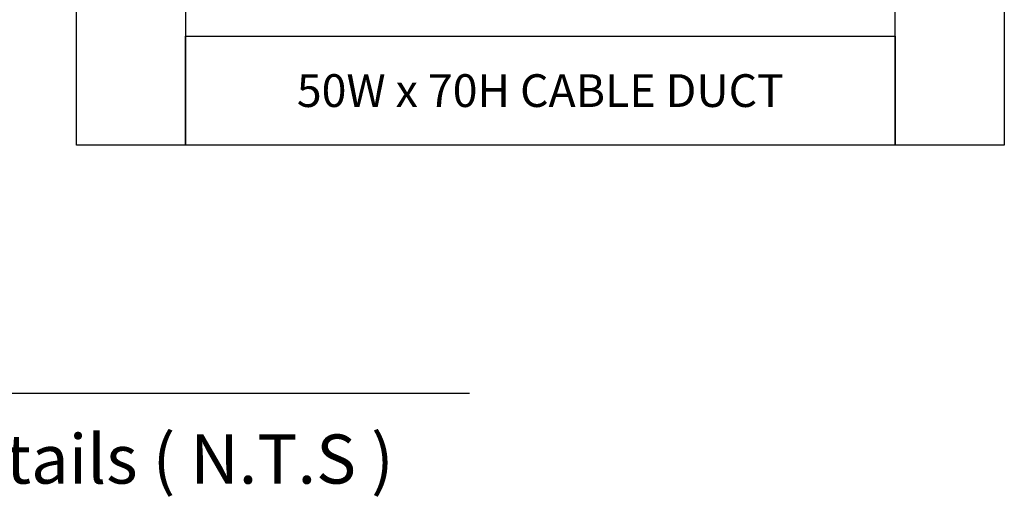
# Model space of a CAD drawing. Units: millimetres. Extents: x 0 to 6296, y 0 to 4056.
# Drawn here: x 1574 to 2476, y 2277 to 2717 of the extents above; entities that cross this region are included whole.
import ezdxf
from ezdxf.enums import TextEntityAlignment as Align

# ---------------------------------------------------------------- set-up
doc = ezdxf.new("R2010")
doc.units = ezdxf.units.MM
doc.header["$LTSCALE"] = 20
doc.header["$MEASUREMENT"] = 0
for name, color, linetype in [('Cubicle GA', 2, 'Continuous'), ('TEXT-05', 1, 'Continuous'), ('TEXT25', 7, 'Continuous')]:
    doc.layers.add(name, color=color, linetype=linetype)
doc.styles.add('Arial', font='arial.ttf')

# ---------------------------------------------------------------- blocks, each defined once
blk = doc.blocks.new('SS MIXER DOOR & GEAR TRAY 01.09.22')
at = {"color": 7}
blk.add_lwpolyline([(1980, -1122.5), (1130, -1122.5), (1130, 22.5), (1980, 22.5)], close=True, dxfattribs=at)
at = {"color": 7, "linetype": 'Continuous', "ltscale": 10}
for points in [[(1130, 22.5), (1230, 22.5), (1230, -1122.5), (1130, -1122.5)], [(1880, 22.5), (1980, 22.5), (1980, -1122.5), (1880, -1122.5)]]:
    blk.add_lwpolyline(points, close=True, dxfattribs=at)
at = {"layer": 'Cubicle GA', "color": 7, "ltscale": 10}
for p, q in [((1230, -1022.5), (1880, -1022.5)), ((1230, -1122.5), (1230, -1022.5)), ((1880, -1022.5), (1880, -1122.5)), ((1880, -1122.5), (1230, -1122.5))]:
    blk.add_line(p, q, dxfattribs=at)
blk = doc.blocks.new('SPVSD DOOR AND GEAR TRAY TYPE1')
at = {"color": 1, "linetype": 'Continuous'}
blk.add_line((1000, 0), (0, 0), dxfattribs=at)
at = {"layer": 'TEXT25', "color": 1, "style": 'Arial'}
blk.add_attdef('SECTION1', text='', height=50, dxfattribs=at).set_placement((0, 60), align=Align.MIDDLE_LEFT)
at = {"layer": 'TEXT25', "color": 7, "style": 'Arial'}
blk.add_attdef('DETAIL1', text='', height=45, dxfattribs=at).set_placement((0, -60), align=Align.MIDDLE_LEFT)

msp = doc.modelspace()

# ---------------------------------------------------------------- block references
at = {"color": 7, "linetype": 'Continuous'}
msp.add_blockref('SS MIXER DOOR & GEAR TRAY 01.09.22', (495.9, 3724.13), dxfattribs=at)
msp.add_blockref('SPVSD DOOR AND GEAR TRAY TYPE1', (985.9, 2374.13), dxfattribs=at).add_auto_attribs({'SECTION1': 'Wet Well Mixer', 'DETAIL1': 'Door & Gear Tray Details ( N.T.S )'})

# ---------------------------------------------------------------- next in the draw order: texts
at = {"layer": 'TEXT-05', "color": 7, "style": 'Arial'}
msp.add_text('50W x 70H CABLE DUCT', height=30, rotation=360, dxfattribs=at).set_placement((2050.9, 2651.63), align=Align.MIDDLE_CENTER)

doc.saveas('drawing.dxf')
